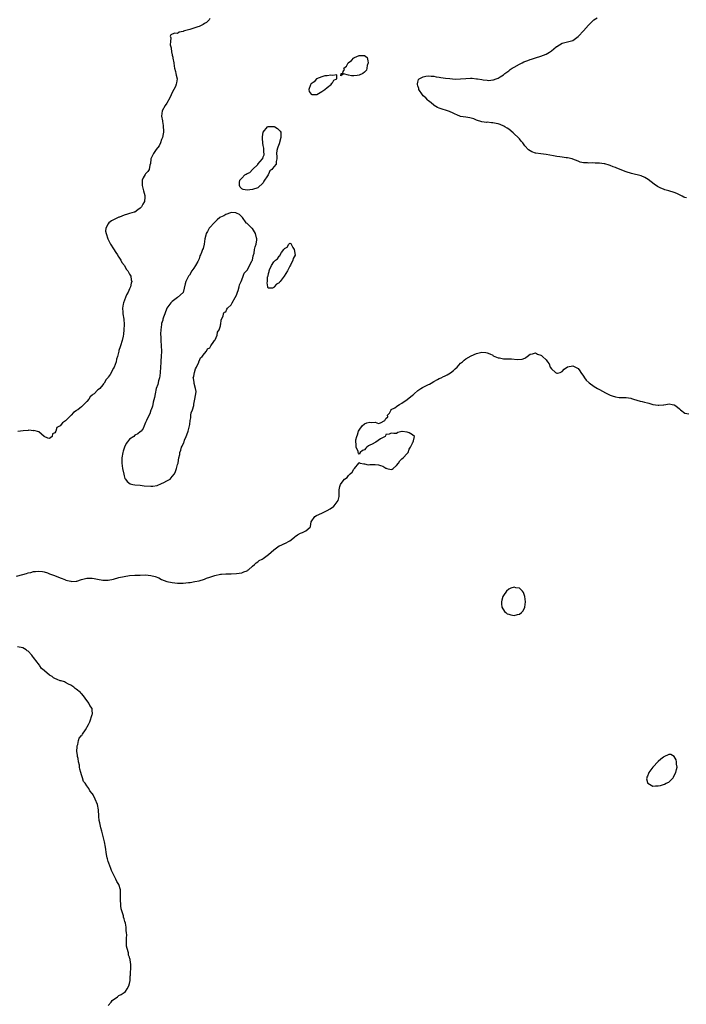
# Model space of a CAD drawing. Units: inches. Extents: x 2565000 to 2568000, y 1560000 to 1562245.
# Drawn here: x 2565954 to 2566204, y 1560366 to 1560735 of the extents above; entities that cross this region are included whole.
import ezdxf

# ---------------------------------------------------------------- set-up
doc = ezdxf.new("R2010")
doc.units = ezdxf.units.IN
doc.header["$MEASUREMENT"] = 0
doc.layers.add('LD25651560_2ft', color=231, linetype='Continuous')

msp = doc.modelspace()

# ---------------------------------------------------------------- linework, layer by layer
at = {"layer": 'LD25651560_2ft'}
for points, elevation in [([(2566025, 1560735.65), (2566024.84, 1560735.16), (2566024.72, 1560735), (2566023.83, 1560734.17), (2566023, 1560733.71), (2566022.61, 1560733.39), (2566021.77, 1560733), (2566021, 1560732.68), (2566020.52, 1560732.52), (2566019, 1560731.97), (2566017.53, 1560731.53), (2566015.5, 1560731), (2566015.13, 1560730.87), (2566015, 1560730.76), (2566013.55, 1560730.45), (2566013, 1560730.03), (2566011.88, 1560730.12), (2566011, 1560729.7), (2566010.49, 1560729.51), (2566010.25, 1560729), (2566010.42, 1560728.42), (2566010.26, 1560727), (2566010.2, 1560725.8), (2566010.4, 1560725), (2566010.58, 1560724.58), (2566010.67, 1560723), (2566010.79, 1560722.79), (2566011, 1560721.83), (2566011.2, 1560721.2), (2566011.23, 1560720.77), (2566011.6, 1560719), (2566011.72, 1560717.72), (2566011.84, 1560717), (2566012.17, 1560715.83), (2566012.27, 1560715), (2566012.4, 1560714.4), (2566012.84, 1560713), (2566012.51, 1560711.49), (2566012.5, 1560711), (2566012.15, 1560710.15), (2566011.56, 1560709), (2566011, 1560707.85), (2566010.55, 1560707), (2566010.05, 1560705.95), (2566009, 1560703.95), (2566008.26, 1560703), (2566007.15, 1560701), (2566006.95, 1560699), (2566007.27, 1560697.27), (2566007.29, 1560697), (2566007.55, 1560695.55), (2566007.61, 1560695), (2566007.67, 1560693.67), (2566007.66, 1560693), (2566007.57, 1560692.43), (2566007.27, 1560691), (2566007, 1560690.31), (2566006.52, 1560689), (2566006.08, 1560687.92), (2566005, 1560686.49), (2566003.96, 1560685), (2566003, 1560683), (2566002.79, 1560681.21), (2566002.74, 1560681), (2566002.61, 1560680.61), (2566002.3, 1560679), (2566001.77, 1560678.23), (2566001, 1560677.39), (2566000.83, 1560677.17), (2566000.04, 1560675.96), (2565999.69, 1560675), (2565999.72, 1560673.72), (2565999.67, 1560673), (2565999.98, 1560672.02), (2566000.23, 1560671), (2566000.73, 1560669.27), (2566000.76, 1560669), (2566000.7, 1560668.7), (2566000.55, 1560667), (2565999.98, 1560666.02), (2565999.44, 1560665), (2565999, 1560664.57), (2565998.14, 1560663.86), (2565996.91, 1560663.09), (2565996.67, 1560663), (2565995, 1560662.51), (2565994.27, 1560662.27), (2565993, 1560661.91), (2565991.22, 1560661.22), (2565991, 1560661.15), (2565990.66, 1560661), (2565989, 1560660.18), (2565988.2, 1560659.8), (2565987.26, 1560659), (2565987, 1560658.68), (2565986.09, 1560657), (2565986.02, 1560655.98), (2565986.27, 1560655), (2565986.9, 1560653.1), (2565987.61, 1560651.61), (2565987.87, 1560651), (2565989, 1560649.29), (2565989.88, 1560647.88), (2565990.49, 1560647), (2565990.65, 1560646.65), (2565991, 1560646.2), (2565991.73, 1560645), (2565992.13, 1560644.13), (2565993.06, 1560643), (2565993.71, 1560641.71), (2565994.34, 1560641), (2565995, 1560639.79), (2565995.47, 1560639), (2565995.64, 1560637.64), (2565995.78, 1560637), (2565995.61, 1560636.39), (2565995.28, 1560635), (2565995, 1560634.31), (2565994.4, 1560633), (2565993.88, 1560632.12), (2565993.42, 1560631), (2565992.65, 1560629), (2565992.62, 1560628.62), (2565992.32, 1560627), (2565992.4, 1560625.6), (2565992.45, 1560625), (2565992.78, 1560623), (2565992.95, 1560621), (2565992.88, 1560619), (2565992.71, 1560617.29), (2565992.55, 1560616.55), (2565992.26, 1560615), (2565991.61, 1560613), (2565991.44, 1560612.56), (2565991, 1560611.17), (2565990.93, 1560611), (2565990.42, 1560609), (2565990.11, 1560607.89), (2565989.93, 1560607), (2565989.21, 1560605), (2565989, 1560604.57), (2565987.75, 1560602.25), (2565987, 1560601.24), (2565986.79, 1560601), (2565986.27, 1560600.27), (2565985.41, 1560599), (2565985.28, 1560598.72), (2565985, 1560598.3), (2565983.88, 1560597), (2565983.37, 1560596.63), (2565983, 1560596.31), (2565981.74, 1560595), (2565981.28, 1560594.72), (2565981, 1560594.41), (2565980.2, 1560593.8), (2565979.7, 1560593), (2565979, 1560592.13), (2565977.81, 1560591), (2565977, 1560590.04), (2565976.36, 1560589.64), (2565975.55, 1560589), (2565975.2, 1560588.8), (2565975, 1560588.6), (2565974.04, 1560587.96), (2565973.15, 1560587), (2565971.17, 1560585), (2565971, 1560584.8), (2565969.9, 1560584.1), (2565969, 1560582.94), (2565967.68, 1560582.32), (2565967.31, 1560581), (2565967, 1560580.32), (2565966.08, 1560579.92), (2565966.05, 1560579), (2565965, 1560578.21), (2565964.33, 1560578.33), (2565963, 1560578.99), (2565961, 1560580.7), (2565959.17, 1560581.17), (2565959, 1560581.13), (2565957.28, 1560581.28), (2565957, 1560581.24), (2565955.14, 1560581.14), (2565954.13, 1560581), (2565953.16, 1560580.84)], 6606), ([(2566203.63, 1560668.37), (2566203, 1560668.5), (2566202.64, 1560668.64), (2566202.04, 1560669), (2566201, 1560669.53), (2566199.98, 1560669.98), (2566199, 1560670.47), (2566197, 1560671.05), (2566195.46, 1560671.46), (2566195, 1560671.62), (2566194.02, 1560672.02), (2566192.7, 1560672.7), (2566191.52, 1560673.52), (2566189.27, 1560675.27), (2566188.06, 1560676.06), (2566186.67, 1560676.67), (2566183, 1560677.5), (2566181, 1560678.18), (2566177.55, 1560679.55), (2566177, 1560679.79), (2566176.08, 1560680.08), (2566175, 1560680.55), (2566174.61, 1560680.61), (2566173, 1560681.18), (2566172.78, 1560681.22), (2566171, 1560681.47), (2566169.38, 1560681.38), (2566168.49, 1560681.51), (2566167, 1560681.37), (2566166.51, 1560681.49), (2566165, 1560681.57), (2566163.81, 1560681.81), (2566163, 1560682.18), (2566161.09, 1560682.91), (2566160.77, 1560683), (2566159, 1560683.38), (2566158.55, 1560683.45), (2566157, 1560683.67), (2566156.18, 1560683.82), (2566155, 1560683.97), (2566153.83, 1560684.17), (2566151, 1560684.6), (2566149, 1560684.85), (2566147.16, 1560685.16), (2566147, 1560685.2), (2566145.69, 1560685.69), (2566145, 1560686.05), (2566144.46, 1560686.46), (2566143, 1560687.95), (2566142.29, 1560689), (2566141.71, 1560689.71), (2566141, 1560690.5), (2566140.79, 1560690.79), (2566140.61, 1560691), (2566139, 1560692.46), (2566138.73, 1560692.73), (2566137, 1560694.11), (2566136.49, 1560694.49), (2566135.56, 1560695), (2566135.24, 1560695.24), (2566133.86, 1560695.86), (2566133, 1560696.15), (2566132.27, 1560696.27), (2566131, 1560696.56), (2566130.53, 1560696.53), (2566129, 1560696.73), (2566128.69, 1560696.69), (2566126.94, 1560696.94), (2566125, 1560697.58), (2566123.97, 1560697.97), (2566123, 1560698.27), (2566122.41, 1560698.41), (2566121, 1560698.63), (2566119, 1560698.96), (2566117.55, 1560699.55), (2566117, 1560699.74), (2566116.2, 1560700.2), (2566114.79, 1560700.79), (2566111, 1560701.99), (2566110.31, 1560702.31), (2566109.13, 1560703), (2566109, 1560703.09), (2566107.99, 1560703.99), (2566107, 1560704.79), (2566106.77, 1560705), (2566105.92, 1560705.92), (2566105, 1560706.69), (2566104.69, 1560707), (2566103.37, 1560709), (2566103.34, 1560709.34), (2566103, 1560710.39), (2566102.89, 1560710.89), (2566102.84, 1560711), (2566102.81, 1560711.19), (2566103, 1560711.81), (2566103.24, 1560712.77), (2566103.5, 1560713), (2566105, 1560713.83), (2566105.94, 1560714.06), (2566107, 1560714.13), (2566108.01, 1560714.01), (2566109, 1560713.99), (2566109.83, 1560713.83), (2566111, 1560713.64), (2566111.54, 1560713.54), (2566113.3, 1560713.3), (2566115, 1560713.11), (2566117, 1560712.95), (2566119, 1560712.98), (2566121, 1560713.16), (2566122.74, 1560713.26), (2566123, 1560713.31), (2566123.32, 1560713.32), (2566125, 1560713.07), (2566125.07, 1560713.07), (2566125.33, 1560713), (2566127, 1560712.71), (2566127.38, 1560712.62), (2566129, 1560712.5), (2566129.56, 1560712.44), (2566131, 1560712.65), (2566131.34, 1560712.66), (2566132.37, 1560713), (2566133, 1560713.31), (2566133.81, 1560713.81), (2566135, 1560714.5), (2566135.56, 1560715), (2566137, 1560716.04), (2566137.54, 1560716.46), (2566138.34, 1560717), (2566139, 1560717.4), (2566141, 1560718.48), (2566142.07, 1560719), (2566142.67, 1560719.33), (2566143, 1560719.47), (2566144.11, 1560719.89), (2566145, 1560720.26), (2566145.55, 1560720.45), (2566147.05, 1560720.95), (2566149, 1560721.49), (2566151, 1560722.31), (2566152.23, 1560723), (2566153, 1560723.54), (2566154.78, 1560725), (2566154.91, 1560725.09), (2566155, 1560725.18), (2566157, 1560726.36), (2566157.52, 1560726.48), (2566159.08, 1560726.92), (2566161, 1560727.43), (2566163, 1560728.84), (2566163.17, 1560729), (2566165, 1560731), (2566166.89, 1560733.11), (2566167, 1560733.21), (2566168.75, 1560735), (2566168.88, 1560735.12), (2566170.16, 1560735.84)], 6608), ([(2565952.65, 1560526.65), (2565955, 1560527.26), (2565956.41, 1560527.59), (2565957, 1560527.82), (2565958.03, 1560527.97), (2565959, 1560528.33), (2565959.7, 1560528.3), (2565961, 1560528.54), (2565962.4, 1560528.4), (2565963, 1560528.24), (2565964.2, 1560527.8), (2565965, 1560527.54), (2565966.82, 1560526.82), (2565969, 1560525.94), (2565969.7, 1560525.7), (2565971, 1560525.2), (2565971.17, 1560525.17), (2565973, 1560524.69), (2565973.34, 1560524.66), (2565975, 1560524.7), (2565975.24, 1560524.76), (2565977, 1560525.3), (2565979, 1560525.86), (2565979.83, 1560525.83), (2565981, 1560525.84), (2565981.72, 1560525.72), (2565983, 1560525.46), (2565985, 1560525.1), (2565985.11, 1560525.11), (2565987, 1560525.1), (2565989, 1560525.49), (2565991, 1560526.05), (2565993, 1560526.53), (2565995, 1560526.8), (2565997, 1560526.94), (2565999, 1560527.03), (2566001, 1560527.06), (2566002.92, 1560526.92), (2566004.52, 1560526.52), (2566005.94, 1560525.94), (2566007, 1560525.41), (2566009, 1560524.65), (2566011, 1560524.24), (2566013, 1560524.05), (2566014.03, 1560524.03), (2566015, 1560524.03), (2566017, 1560524.2), (2566017.72, 1560524.28), (2566019.45, 1560524.55), (2566021.09, 1560524.91), (2566023, 1560525.48), (2566023.8, 1560525.8), (2566025, 1560526.19), (2566026.9, 1560526.9), (2566029, 1560527.37), (2566029.41, 1560527.41), (2566031, 1560527.46), (2566033, 1560527.47), (2566035, 1560527.56), (2566037, 1560527.88), (2566037.81, 1560528.19), (2566039, 1560528.66), (2566039.19, 1560528.81), (2566039.52, 1560529), (2566041, 1560530.31), (2566041.84, 1560531), (2566042.45, 1560531.55), (2566043, 1560531.95), (2566043.57, 1560532.43), (2566044.65, 1560533), (2566045, 1560533.21), (2566047, 1560534.77), (2566049, 1560536.47), (2566051, 1560537.94), (2566051.78, 1560538.22), (2566053, 1560538.87), (2566053.1, 1560538.9), (2566055, 1560539.82), (2566056.75, 1560541.25), (2566057, 1560541.48), (2566057.91, 1560542.09), (2566059, 1560542.78), (2566059.74, 1560543), (2566061, 1560543.58), (2566062.63, 1560545), (2566062.77, 1560545.23), (2566063.01, 1560547), (2566064.44, 1560549), (2566065, 1560549.38), (2566067, 1560550.24), (2566069, 1560551.18), (2566070.16, 1560551.84), (2566071, 1560552.51), (2566071.35, 1560552.65), (2566071.68, 1560553), (2566073.1, 1560555), (2566073.53, 1560556.47), (2566073.47, 1560557), (2566073.53, 1560557.53), (2566073.47, 1560559), (2566073.76, 1560560.24), (2566074.05, 1560561), (2566075, 1560562.36), (2566075.51, 1560563), (2566076.44, 1560563.56), (2566077, 1560564.3), (2566077.58, 1560565), (2566078.36, 1560565.64), (2566079, 1560566.73), (2566079.15, 1560566.85), (2566079.25, 1560567), (2566080.92, 1560569), (2566080.93, 1560569.07), (2566081, 1560569.23), (2566081.08, 1560569.08), (2566081.36, 1560569), (2566082.69, 1560568.69), (2566083, 1560568.74), (2566084.38, 1560568.38), (2566085, 1560568.45), (2566086.42, 1560568.42), (2566087, 1560568.5), (2566088.28, 1560568.28), (2566089, 1560568.13), (2566089.84, 1560567.84), (2566091, 1560567.09), (2566091.09, 1560567.09), (2566091.35, 1560567), (2566093, 1560566.58), (2566093.3, 1560566.7), (2566093.76, 1560567), (2566095, 1560568.07), (2566095.71, 1560569), (2566096.2, 1560569.8), (2566097, 1560570.59), (2566097.43, 1560571), (2566099, 1560572.62), (2566099.31, 1560573), (2566099.76, 1560574.24), (2566100.27, 1560575), (2566101, 1560576.52), (2566101.14, 1560576.86), (2566101.25, 1560577), (2566101.39, 1560577.39), (2566101.71, 1560579), (2566101, 1560579.59), (2566099.71, 1560580.29), (2566099, 1560580.54), (2566097.13, 1560580.87), (2566097, 1560580.82), (2566095.49, 1560580.52), (2566095, 1560580.03), (2566093.97, 1560580.03), (2566093, 1560580.17), (2566092.18, 1560579.82), (2566091, 1560579.69), (2566090.83, 1560579.17), (2566090.73, 1560579), (2566089, 1560578.05), (2566087.19, 1560576.81), (2566087, 1560576.77), (2566085.89, 1560576.11), (2566085, 1560575.65), (2566084.5, 1560575.5), (2566083.88, 1560575), (2566083.45, 1560574.55), (2566083, 1560573.97), (2566082.23, 1560573.77), (2566081.41, 1560573), (2566081, 1560572.29), (2566080.74, 1560572.74), (2566080.67, 1560573), (2566080.63, 1560573.37), (2566079.83, 1560575), (2566079.91, 1560576.09), (2566079.68, 1560577), (2566079.68, 1560577.68), (2566080.06, 1560579), (2566080.39, 1560579.61), (2566080.8, 1560581), (2566081, 1560581.35), (2566082.1, 1560583), (2566083, 1560583.74), (2566083.92, 1560584.08), (2566085, 1560584.38), (2566085.77, 1560584.23), (2566087, 1560584.37), (2566088.17, 1560583.83), (2566089, 1560584.09), (2566090.59, 1560585), (2566091, 1560585.65), (2566091.67, 1560586.33), (2566091.6, 1560587), (2566092.34, 1560587.66), (2566092.95, 1560589), (2566093, 1560589.04), (2566094.33, 1560589.67), (2566095, 1560590.15), (2566095.48, 1560590.52), (2566096.04, 1560591), (2566097, 1560591.49), (2566099, 1560592.8), (2566101, 1560594.45), (2566101.29, 1560594.71), (2566101.56, 1560595), (2566103, 1560596.22), (2566104.11, 1560597), (2566104.66, 1560597.34), (2566105, 1560597.44), (2566107, 1560598.44), (2566107.39, 1560598.61), (2566108, 1560599), (2566109, 1560599.59), (2566110.3, 1560600.3), (2566111, 1560600.66), (2566111.7, 1560601), (2566112.56, 1560601.44), (2566113, 1560601.58), (2566113.94, 1560602.06), (2566115.21, 1560602.79), (2566116.3, 1560603.7), (2566117, 1560604.36), (2566117.67, 1560605), (2566119, 1560606.41), (2566119.68, 1560607), (2566120.37, 1560607.63), (2566121, 1560608.12), (2566123, 1560609.24), (2566125, 1560610.09), (2566126.42, 1560610.42), (2566127, 1560610.58), (2566128.42, 1560610.42), (2566129, 1560610.38), (2566129.89, 1560609.89), (2566131, 1560609.4), (2566131.24, 1560609.24), (2566133, 1560608.5), (2566133.59, 1560608.41), (2566135, 1560608.12), (2566135.94, 1560608.06), (2566137, 1560608.02), (2566138.02, 1560608.02), (2566140.21, 1560607.79), (2566142.05, 1560607.95), (2566143, 1560608.37), (2566143.41, 1560608.59), (2566143.86, 1560609), (2566145, 1560609.82), (2566145.96, 1560609.96), (2566147, 1560610.28), (2566147.84, 1560609.84), (2566149, 1560609.46), (2566149.29, 1560609.29), (2566149.7, 1560609), (2566151, 1560607.65), (2566151.58, 1560607), (2566152.19, 1560606.19), (2566152.56, 1560605), (2566153, 1560604.37), (2566154.51, 1560603), (2566155, 1560602.73), (2566155.26, 1560602.74), (2566156.34, 1560603), (2566157, 1560603.28), (2566157.84, 1560604.16), (2566159, 1560605.09), (2566159.08, 1560605.08), (2566161, 1560605.44), (2566161.99, 1560605), (2566163, 1560604.41), (2566163.62, 1560603.62), (2566164.03, 1560603), (2566165, 1560601.61), (2566165.39, 1560601), (2566166.08, 1560600.08), (2566167.1, 1560599.1), (2566169, 1560597.69), (2566170.33, 1560597), (2566170.72, 1560596.72), (2566171, 1560596.58), (2566173.27, 1560595.27), (2566175, 1560594.42), (2566175.81, 1560594.19), (2566177, 1560593.82), (2566178.42, 1560593.58), (2566179, 1560593.54), (2566180.48, 1560593.52), (2566181, 1560593.52), (2566182.7, 1560593.3), (2566183, 1560593.23), (2566183.77, 1560593), (2566185, 1560592.6), (2566186.2, 1560592.2), (2566187, 1560592.04), (2566187.84, 1560591.84), (2566189, 1560591.52), (2566189.44, 1560591.44), (2566191, 1560590.96), (2566193, 1560590.72), (2566193.27, 1560590.73), (2566195, 1560590.89), (2566195.11, 1560590.89), (2566195.88, 1560591), (2566197.15, 1560591.15), (2566198.3, 1560591), (2566199, 1560590.88), (2566199.6, 1560590.4), (2566201, 1560589.33), (2566201.36, 1560589), (2566203, 1560587.7), (2566204.52, 1560587.48)], 6608), ([(2565987, 1560365.69), (2565988.09, 1560367), (2565988.43, 1560367.57), (2565990.44, 1560369), (2565991, 1560369.42), (2565991.81, 1560369.81), (2565993, 1560370.54), (2565993.52, 1560371), (2565994.06, 1560371.94), (2565994.76, 1560373), (2565995, 1560373.89), (2565995.15, 1560375), (2565995.26, 1560376.74), (2565995.32, 1560377), (2565995.38, 1560378.62), (2565995.48, 1560379), (2565995.51, 1560379.51), (2565995.47, 1560381), (2565995.23, 1560382.77), (2565995.18, 1560383), (2565995.12, 1560383.12), (2565995, 1560383.78), (2565994.6, 1560384.6), (2565994.54, 1560385.46), (2565994.07, 1560387), (2565993.88, 1560387.88), (2565993.87, 1560389), (2565993.8, 1560389.8), (2565993.85, 1560391), (2565993.93, 1560392.07), (2565993.85, 1560393), (2565993.67, 1560393.66), (2565993.65, 1560395), (2565993.4, 1560396.6), (2565993.2, 1560397.2), (2565993, 1560398.21), (2565992.76, 1560398.76), (2565992.7, 1560399.3), (2565991.89, 1560401.89), (2565991.76, 1560403), (2565991.66, 1560403.66), (2565991.55, 1560405), (2565991.54, 1560406.46), (2565991.61, 1560407.61), (2565991.53, 1560409), (2565990.98, 1560411), (2565990.22, 1560412.22), (2565989.9, 1560413), (2565989, 1560414.84), (2565988.23, 1560416.23), (2565987.91, 1560417), (2565987.17, 1560419), (2565987, 1560419.65), (2565986.69, 1560420.69), (2565986.61, 1560421), (2565986.34, 1560422.34), (2565985.93, 1560425), (2565985.58, 1560427), (2565985.15, 1560429), (2565984.6, 1560431), (2565984.23, 1560432.23), (2565983.87, 1560434.13), (2565983.65, 1560435), (2565983.51, 1560436.49), (2565983.42, 1560437), (2565983.36, 1560438.64), (2565983.32, 1560439), (2565983.02, 1560441), (2565982.14, 1560443), (2565981.31, 1560444.69), (2565981.13, 1560445), (2565981, 1560445.2), (2565980.15, 1560446.15), (2565979.74, 1560447), (2565979, 1560447.98), (2565978.3, 1560449), (2565977.71, 1560449.71), (2565977.31, 1560451), (2565977, 1560452.11), (2565976.7, 1560453), (2565976.32, 1560454.32), (2565976.28, 1560455), (2565976.19, 1560455.81), (2565975.9, 1560457), (2565975.69, 1560458.31), (2565975.51, 1560459), (2565975.45, 1560459.45), (2565975.27, 1560461), (2565975.31, 1560462.69), (2565975.34, 1560463), (2565975.56, 1560463.56), (2565975.88, 1560465), (2565976.14, 1560465.86), (2565977, 1560466.87), (2565977.05, 1560466.95), (2565977.34, 1560467.34), (2565978.44, 1560469), (2565979.56, 1560471), (2565980.07, 1560472.07), (2565981, 1560474.71), (2565981.08, 1560475), (2565981, 1560476.34), (2565980.94, 1560477), (2565980.15, 1560478.15), (2565979.75, 1560479), (2565979.42, 1560479.43), (2565979, 1560480.05), (2565977.71, 1560481.71), (2565977, 1560482.58), (2565976.77, 1560482.77), (2565976.58, 1560483), (2565975, 1560484.3), (2565974.56, 1560484.56), (2565974.08, 1560485), (2565973, 1560485.7), (2565972.15, 1560486.15), (2565971, 1560486.78), (2565970.56, 1560487), (2565969.38, 1560487.38), (2565969, 1560487.44), (2565967.85, 1560487.85), (2565967, 1560488.25), (2565966.47, 1560488.47), (2565965.94, 1560489), (2565965, 1560489.56), (2565963.13, 1560491.13), (2565963, 1560491.26), (2565962.01, 1560492.01), (2565961.43, 1560493), (2565961.23, 1560493.23), (2565959.88, 1560495), (2565959.49, 1560495.49), (2565959, 1560496.17), (2565958.57, 1560496.57), (2565958.34, 1560497), (2565957, 1560498.47), (2565956.67, 1560498.67), (2565956.3, 1560499), (2565955, 1560499.75), (2565953, 1560500.12)], 6608)]:
    msp.add_lwpolyline(points, dxfattribs=dict(at, elevation=elevation))
for points, elevation in [([(2566081, 1560721.82), (2566083, 1560721.72), (2566083.44, 1560721.44), (2566083.97, 1560721), (2566084.23, 1560719.77), (2566084.34, 1560719), (2566083.96, 1560717.96), (2566083.88, 1560717), (2566083.74, 1560716.26), (2566083, 1560715.49), (2566082.39, 1560715), (2566081, 1560714.34), (2566080.3, 1560714.3), (2566079, 1560714.18), (2566078.17, 1560714.17), (2566077, 1560714.4), (2566075.13, 1560714.87), (2566075, 1560714.81), (2566074.13, 1560714.13), (2566074.22, 1560715), (2566074.86, 1560715.14), (2566075, 1560715.71), (2566075.44, 1560716.56), (2566075.24, 1560717), (2566076.19, 1560717.81), (2566076.93, 1560719), (2566078.14, 1560719.86), (2566079, 1560720.83), (2566079.12, 1560720.88), (2566079.18, 1560721)], 6608), ([(2566062.94, 1560711.06), (2566062.89, 1560711), (2566062.8, 1560710.8), (2566062.17, 1560709), (2566062.32, 1560708.32), (2566063, 1560707.32), (2566063.21, 1560707.21), (2566065, 1560707.09), (2566065.18, 1560707.18), (2566067, 1560708.26), (2566068.12, 1560709), (2566069, 1560709.81), (2566070.68, 1560711), (2566070.65, 1560711.35), (2566071, 1560711.49), (2566071.5, 1560712.5), (2566072.62, 1560713), (2566072.57, 1560714.57), (2566071, 1560714.22), (2566070.41, 1560714.41), (2566069, 1560714.13), (2566068.12, 1560714.12), (2566067, 1560713.82), (2566065, 1560713.04), (2566064.95, 1560713), (2566064.12, 1560711.88), (2566063, 1560711.13)], 6608), ([(2566045.45, 1560685), (2566045.34, 1560685.34), (2566045.28, 1560687), (2566045, 1560688.08), (2566044.91, 1560688.91), (2566044.77, 1560690.77), (2566044.74, 1560691), (2566044.74, 1560691.26), (2566044.97, 1560693), (2566045, 1560693.08), (2566046.64, 1560695), (2566046.84, 1560695.16), (2566047, 1560695.21), (2566049, 1560695.14), (2566049.12, 1560695.12), (2566049.36, 1560695), (2566050.37, 1560694.37), (2566051, 1560693.73), (2566051.43, 1560693.43), (2566051.66, 1560693), (2566051.59, 1560692.41), (2566051.69, 1560691), (2566051, 1560688.71), (2566050.58, 1560687.42), (2566050.4, 1560687), (2566050.19, 1560686.19), (2566050, 1560685), (2566050.13, 1560683.87), (2566050.13, 1560683), (2566049.96, 1560682.04), (2566049.89, 1560681), (2566049, 1560680.05), (2566048.32, 1560679), (2566047.48, 1560678.52), (2566047, 1560677.26), (2566046.86, 1560677.14), (2566046.85, 1560677), (2566046.65, 1560676.65), (2566045.3, 1560674.7), (2566045, 1560674.03), (2566043, 1560672.2), (2566041, 1560671.56), (2566039, 1560671.35), (2566037.55, 1560671.55), (2566037, 1560671.82), (2566036.38, 1560672.38), (2566036.18, 1560673), (2566036.12, 1560674.12), (2566036.33, 1560675), (2566037, 1560675.84), (2566038.2, 1560677), (2566038.7, 1560677.3), (2566039, 1560677.53), (2566040.04, 1560677.96), (2566040.98, 1560679), (2566043, 1560680.97), (2566043.04, 1560681), (2566044.82, 1560683), (2566044.88, 1560683.12), (2566045, 1560683.81), (2566045.45, 1560684.55)], 6608), ([(2566007, 1560561.33), (2566007.76, 1560561.76), (2566009, 1560562.31), (2566010.21, 1560563), (2566011, 1560563.98), (2566011.76, 1560565), (2566012.15, 1560565.85), (2566012.58, 1560567), (2566013, 1560568.44), (2566013.15, 1560569), (2566013.14, 1560569.14), (2566013.41, 1560571), (2566013.76, 1560572.24), (2566013.77, 1560573), (2566014.19, 1560573.81), (2566014.49, 1560575), (2566014.69, 1560575.31), (2566015.3, 1560576.7), (2566015.38, 1560577), (2566015.61, 1560577.61), (2566016.2, 1560579), (2566016.38, 1560579.62), (2566016.9, 1560581), (2566017.5, 1560583.5), (2566017.65, 1560585), (2566017.9, 1560585.9), (2566017.98, 1560587), (2566018.11, 1560587.89), (2566018.53, 1560589), (2566019, 1560590.64), (2566019.11, 1560591.11), (2566019.49, 1560593), (2566019.63, 1560594.37), (2566019.8, 1560595), (2566019.88, 1560595.88), (2566019.71, 1560597), (2566019.16, 1560598.84), (2566019.14, 1560599.14), (2566018.88, 1560600.88), (2566018.85, 1560601), (2566019, 1560601.61), (2566019.31, 1560603), (2566019.73, 1560604.27), (2566020.01, 1560605), (2566020.88, 1560606.88), (2566020.94, 1560607.06), (2566021, 1560607.16), (2566021.54, 1560608.46), (2566022.15, 1560609), (2566023, 1560610.05), (2566023.74, 1560611), (2566024.12, 1560611.88), (2566025, 1560612.17), (2566025.43, 1560613), (2566026.57, 1560614.57), (2566026.82, 1560615), (2566027, 1560615.21), (2566027.75, 1560617), (2566027.93, 1560618.07), (2566028.55, 1560619), (2566029, 1560620.4), (2566029.08, 1560620.92), (2566029.12, 1560621), (2566029.27, 1560622.73), (2566030.01, 1560624.01), (2566030.19, 1560625), (2566030.43, 1560625.57), (2566031, 1560625.65), (2566031.37, 1560626.63), (2566031.71, 1560627), (2566033, 1560628.27), (2566033.36, 1560629), (2566034.51, 1560631), (2566035, 1560631.91), (2566035.41, 1560633), (2566035.65, 1560633.65), (2566036.06, 1560635), (2566036.18, 1560635.82), (2566036.73, 1560637), (2566037, 1560637.67), (2566037.5, 1560639), (2566037.85, 1560640.15), (2566039, 1560641.32), (2566040.97, 1560644.97), (2566041, 1560645.05), (2566041.33, 1560646.67), (2566041.63, 1560647.63), (2566041.82, 1560649), (2566041.98, 1560650.02), (2566042.42, 1560651), (2566042.69, 1560652.69), (2566042.71, 1560653), (2566042.56, 1560653.44), (2566042.13, 1560655), (2566041, 1560656.87), (2566040.79, 1560657), (2566039.89, 1560657.89), (2566039, 1560658.81), (2566038.84, 1560658.84), (2566038.68, 1560659), (2566037.26, 1560661), (2566037.19, 1560661.19), (2566036.12, 1560662.12), (2566035, 1560662.68), (2566034.74, 1560662.74), (2566033, 1560662.89), (2566032.85, 1560662.85), (2566031, 1560662.15), (2566030.28, 1560661.72), (2566029, 1560661.15), (2566028.79, 1560661), (2566027.86, 1560660.14), (2566027, 1560659.48), (2566026.64, 1560659), (2566025, 1560657.24), (2566024.84, 1560657), (2566024.23, 1560655.77), (2566023.68, 1560655), (2566023.61, 1560654.39), (2566023.14, 1560653), (2566022.92, 1560651), (2566022.55, 1560649.45), (2566022.35, 1560649), (2566021.94, 1560647.94), (2566021.54, 1560647), (2566021.34, 1560646.66), (2566021, 1560645.55), (2566020.57, 1560644.57), (2566019.64, 1560643), (2566019, 1560642.07), (2566018.34, 1560641), (2566017.39, 1560639.39), (2566017.12, 1560639), (2566016.08, 1560637), (2566015.83, 1560636.17), (2566015.03, 1560632.97), (2566012.98, 1560631.02), (2566011, 1560629.61), (2566010.4, 1560629), (2566008.99, 1560627), (2566008.19, 1560625), (2566007.68, 1560623.68), (2566007.48, 1560623), (2566007.41, 1560622.59), (2566007, 1560621.33), (2566006.91, 1560621), (2566006.66, 1560619), (2566006.6, 1560617.4), (2566006.61, 1560617), (2566006.64, 1560616.64), (2566006.7, 1560615), (2566006.85, 1560613), (2566006.9, 1560611), (2566006.8, 1560609), (2566006.68, 1560607.32), (2566006.66, 1560606.66), (2566006.56, 1560605), (2566006.42, 1560603), (2566006.28, 1560601.72), (2566006.16, 1560601), (2566005.84, 1560599.84), (2566005.55, 1560598.45), (2566005, 1560596.93), (2566004.55, 1560595), (2566004.36, 1560593.64), (2566003.88, 1560591.88), (2566003.73, 1560591), (2566003.61, 1560590.39), (2566003.07, 1560588.93), (2566003, 1560588.77), (2566002.55, 1560587.45), (2566001.61, 1560585.61), (2566001.34, 1560585), (2566001.25, 1560584.75), (2566001, 1560584.26), (2566000.44, 1560583), (2566000.05, 1560581.95), (2565999.3, 1560581), (2565999, 1560580.77), (2565998.09, 1560579.91), (2565997, 1560579.43), (2565996.53, 1560579), (2565995, 1560577.93), (2565994.19, 1560577), (2565993.67, 1560576.33), (2565993.08, 1560574.92), (2565993, 1560574.55), (2565992.57, 1560573.43), (2565992.44, 1560573), (2565992.12, 1560571), (2565992.13, 1560569), (2565992.39, 1560567), (2565992.81, 1560564.81), (2565993, 1560564.26), (2565993.27, 1560563.27), (2565993.4, 1560563), (2565994.08, 1560562.08), (2565995.27, 1560561.27), (2565996.23, 1560561), (2565997, 1560560.83), (2565999, 1560560.69), (2566000.51, 1560560.51), (2566003, 1560560.33), (2566003.65, 1560560.35), (2566005.35, 1560560.65)], 6608), ([(2566049.19, 1560635), (2566049, 1560634.81), (2566048.56, 1560634.56), (2566047, 1560634.51), (2566046.75, 1560634.75), (2566046.76, 1560635), (2566046.5, 1560636.5), (2566046.65, 1560637), (2566046.69, 1560638.69), (2566046.8, 1560639), (2566046.88, 1560639.12), (2566047, 1560640.08), (2566047.25, 1560640.75), (2566047.25, 1560641), (2566047.4, 1560641.4), (2566048.2, 1560643), (2566049, 1560644.4), (2566049.7, 1560645), (2566050.44, 1560645.56), (2566051, 1560646.61), (2566051.3, 1560646.7), (2566051.39, 1560647), (2566051.94, 1560647.94), (2566052.73, 1560649), (2566052.87, 1560649.13), (2566053, 1560649.4), (2566054.07, 1560649.93), (2566054.66, 1560651), (2566055, 1560651.47), (2566055.35, 1560651.35), (2566055.47, 1560651), (2566056.14, 1560649.86), (2566056.69, 1560649), (2566057, 1560646.99), (2566056.3, 1560645.7), (2566056.11, 1560645), (2566055.22, 1560643.22), (2566055, 1560642.84), (2566054.11, 1560641), (2566052.95, 1560639), (2566051.36, 1560637), (2566051.19, 1560636.81), (2566051, 1560636.56), (2566049.99, 1560636.01)], 6606), ([(2566139, 1560511.89), (2566140.27, 1560512.27), (2566141, 1560512.41), (2566141.77, 1560513), (2566142.42, 1560513.58), (2566143.02, 1560514.98), (2566143.28, 1560517), (2566143.01, 1560519.01), (2566142.51, 1560520.51), (2566142.13, 1560521), (2566141, 1560522.11), (2566139.7, 1560522.3), (2566139, 1560522.52), (2566137.84, 1560522.16), (2566137, 1560521.76), (2566136.15, 1560521), (2566135, 1560519.35), (2566134.79, 1560519), (2566134.39, 1560517.61), (2566134.28, 1560517), (2566134.25, 1560516.25), (2566134.49, 1560515), (2566135.38, 1560513.38), (2566135.94, 1560513), (2566136.48, 1560512.48), (2566137, 1560512.31), (2566137.82, 1560512.18)], 6610), ([(2566191.97, 1560448.03), (2566193, 1560448.01), (2566193.82, 1560448.18), (2566195, 1560448.54), (2566195.4, 1560448.6), (2566196, 1560449), (2566197, 1560449.45), (2566198.6, 1560451), (2566198.75, 1560451.25), (2566199, 1560451.89), (2566199.61, 1560453), (2566199.84, 1560454.16), (2566200.06, 1560455), (2566199.9, 1560456.1), (2566199.89, 1560457), (2566199.73, 1560457.73), (2566199, 1560459.01), (2566197.77, 1560459.77), (2566197, 1560459.8), (2566195.16, 1560458.84), (2566195, 1560458.81), (2566193.96, 1560458.04), (2566193, 1560457.1), (2566191.03, 1560455), (2566189.48, 1560453), (2566189.37, 1560452.63), (2566189, 1560451.7), (2566188.75, 1560451.25), (2566188.69, 1560451), (2566188.68, 1560450.68), (2566189, 1560449.27), (2566189.04, 1560449.04), (2566189.08, 1560449), (2566191, 1560447.87)], 6610)]:
    msp.add_lwpolyline(points, close=True, dxfattribs=dict(at, elevation=elevation))

doc.saveas('drawing.dxf')
